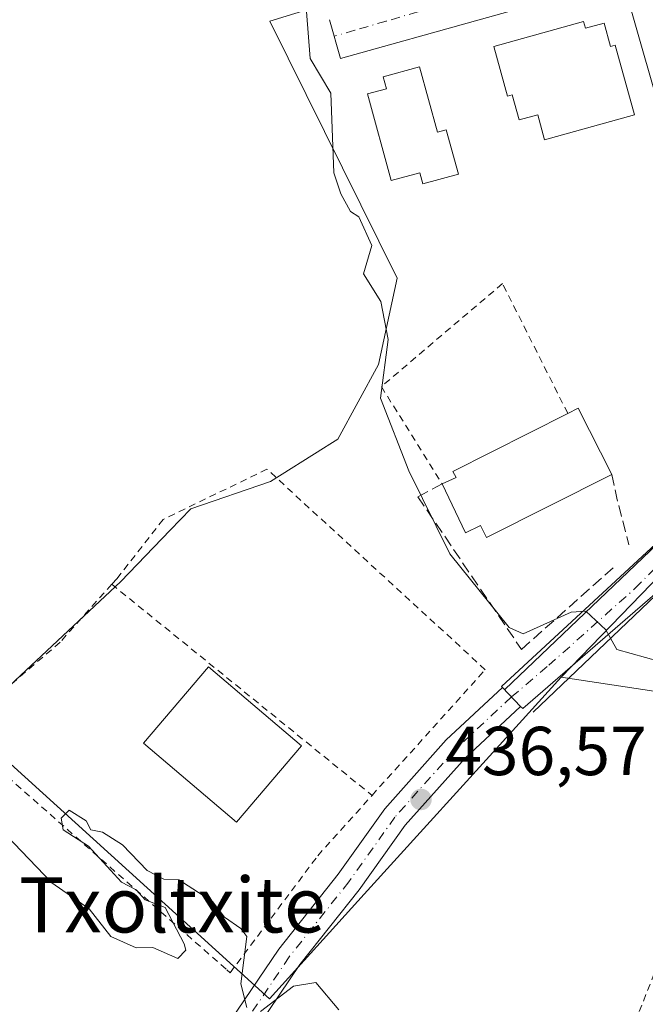
# Model space of a CAD drawing. Units: metres. Extents: x 607232 to 610681, y 4743147 to 4745515.
# Drawn here: x 607422 to 607513, y 4745027 to 4745169 of the extents above; entities that cross this region are included whole.
import ezdxf
from ezdxf.enums import TextEntityAlignment as Align

# ---------------------------------------------------------------- set-up
doc = ezdxf.new("R2010")
doc.units = ezdxf.units.M
doc.header["$MEASUREMENT"] = 0
for name, pattern in [('DGN Style 2', [1.6480167562047852, 0.988810053722871, -0.6592067024819142]), ('DGN Style 3', [2.307223458686699, 1.648016756204785, -0.6592067024819142]), ('DGN Style 4', [2.6384748266838614, 1.318413404963828, -0.6592067024819142, 0.001648016756204785, -0.6592067024819142])]:
    doc.linetypes.add(name, pattern=pattern)
for name, color, linetype, lineweight in [('Alambrada', 7, 'DGN Style 2', 0), ('Cultivos herbáceos CxS', 92, 'Continuous', 0), ('Curva de nivel normal', 30, 'Continuous', 0), ('Edificación Cxs', 1, 'Continuous', 13), ('Elemento construido', 1, 'Continuous', 0), ('Huerta CxS', 92, 'Continuous', 0), ('Muro lineal', 1, 'DGN Style 3', 13), ('Núcleo urbano CxS', 7, 'Continuous', 0), ('Pista pavimentada Cxs', 135, 'Continuous', 0), ('Pista pavimentada eje', 135, 'DGN Style 4', 0), ('Punto de cota en terreno', 7, 'Continuous', 0), ('Rótulo de punto de cota en terreno', 7, 'Continuous', 0), ('Texto cartográfico', 7, 'Continuous', 0), ('Valla', 7, 'DGN Style 2', 0), ('Vía urbana Cxs', 4, 'Continuous', 0), ('Vía urbana eje', 4, 'DGN Style 4', 0)]:
    doc.layers.add(name, color=color, linetype=linetype, lineweight=lineweight)
doc.styles.add('Style-Arial', font='txt')

# ---------------------------------------------------------------- blocks, each defined once
blk = doc.blocks.new('*U11')
at = {"layer": 'Cultivos herbáceos CxS', "color": 92, "linetype": 'Continuous', "lineweight": 0}
for points in [[(607481.4291000003, 4745176.309900001, 441.6074999999983), (607458.4467000002, 4745169.219699999, 439.7645000000048), (607476.8662999999, 4745131.9663, 440.8733999999968), (607474.1793000001, 4745119.453299999, 440.3600000000006), (607468.2893000003, 4745108.672300001, 439.5963000000047), (607467.1425000001, 4745107.946699999, 439.4836000000069), (607466.1845000006, 4745107.340500001, 439.3757999999943), (607458.5329, 4745102.499700001, 438.6160999999993), (607446.9738999996, 4745098.538699999, 437.7207999999956), (607444.0153000001, 4745095.4713, 437.436600000001), (607436.8365000002, 4745088.028700001, 436.7771999999969), (607427.6826999999, 4745079.456900001, 436.3050999999978), (607414.6155000003, 4745067.2205, 435.6613999999972)], [(607415.0685000002, 4745066.8103, 435.6735999999946), (607458.3855, 4745027.583699999, 435.6175999999978), (607472.0865000002, 4745042.710300001, 436.3981000000058), (607494.5163000004, 4745067.478900001, 438.707899999994), (607500.5948999999, 4745074.192500001, 439.7333999999974), (607519.1333, 4745071.3665, 440.5611000000063), (607529.6067000004, 4745066.127499999, 440.3233999999939), (607524.4419, 4745052.8771, 438.9244000000036), (607521.5129000006, 4745045.3731, 437.9135999999999), (607560.3592999997, 4745030.222300001, 438.4048000000039), (607580.0261000004, 4745020.660499999, 438.5146999999997), (607482.0214999998, 4745010.096100001, 435.4689999999973), (607491.6442999998, 4744950.0415, 434.9707000000053), (607471.6261, 4744949.271700001, 434.4536999999983), (607464.6964999996, 4744941.9575, 434.485799999995), (607455.0723000001, 4744940.4179, 434.4413000000059), (607450.8377, 4744935.4133, 434.7060000000056), (607436.9789000005, 4744933.8737, 434.5969999999944), (607432.3595000004, 4744937.723300001, 433.992499999993), (607432.0431000004, 4744937.6413, 433.9887000000017), (607421.9654999999, 4744935.028700001, 434.0826999999991)]]:
    blk.add_polyline3d(points, dxfattribs=at)
blk = doc.blocks.new('5PATER')
at = {"layer": 'Huerta CxS', "linetype": 'Continuous', "lineweight": 0}
h = blk.add_hatch(color=51, dxfattribs=at)
edge = h.paths.add_edge_path()
edge.add_ellipse((0, 0), major_axis=(-0.1095731443231308, -0.1110710700762829), ratio=0.9994222409660322, start_angle=0, end_angle=360)

msp = doc.modelspace()

# ---------------------------------------------------------------- linework, layer by layer
at = {"layer": 'Alambrada', "color": 7, "linetype": 'DGN Style 2', "lineweight": 0, "extrusion": (-0.03167129988322717, -0.0731101855609437, 0.9968208613040516), "elevation": -365713.7245337309, "flags": 128}
msp.add_lwpolyline([(-1328663.301968467, 4580972.883049638), (-1328714.62129943, 4580971.648038688), (-1328713.39988814, 4580934.799780069)], dxfattribs=at)
at = {"layer": 'Cultivos herbáceos CxS', "color": 92, "linetype": 'Continuous', "lineweight": 0}
for points in [[(607481.8841000004, 4745176.436699999, 441.6444999999949), (607481.8479000004, 4745176.426700001, 441.641499999998), (607481.4291000003, 4745176.309900001, 441.6074999999983), (607458.4467000002, 4745169.219699999, 439.7645000000048), (607476.8662999999, 4745131.9663, 440.8733999999968), (607474.1793000001, 4745119.453299999, 440.3600000000006), (607468.2893000003, 4745108.672300001, 439.5963000000047), (607467.1425000001, 4745107.946699999, 439.4836000000069), (607466.1845000006, 4745107.340500001, 439.3757999999943), (607458.5329, 4745102.499700001, 438.6160999999993), (607446.9738999996, 4745098.538699999, 437.7207999999956), (607444.0153000001, 4745095.4713, 437.436600000001), (607436.8365000002, 4745088.028700001, 436.7771999999969), (607427.6826999999, 4745079.456900001, 436.3050999999978), (607414.6155000003, 4745067.2205, 435.6613999999972), (607415.0685000002, 4745066.8103, 435.6735999999946), (607458.3855, 4745027.583699999, 435.6175999999978), (607472.0865000002, 4745042.710300001, 436.3981000000058), (607494.5163000004, 4745067.478900001, 438.707899999994), (607500.5948999999, 4745074.192500001, 439.7333999999974)], [(607500.5948999999, 4745074.192500001, 439.7333999999974), (607519.1333, 4745071.3665, 440.5611000000063), (607529.6067000004, 4745066.127499999, 440.3233999999939), (607524.4419, 4745052.8771, 438.9244000000036), (607521.5129000006, 4745045.3731, 437.9135999999999), (607560.3592999997, 4745030.222300001, 438.4048000000039), (607580.0261000004, 4745020.660499999, 438.5146999999997)]]:
    msp.add_polyline3d(points, dxfattribs=at)
at = {"layer": 'Curva de nivel normal', "color": 30, "linetype": 'Continuous', "lineweight": 0, "flags": 128}
for points, elevation in [([(607514.9000000004, 4745076.42), (607508.6600000003, 4745078.180000001), (607507.0899999999, 4745081.01), (607504.2000000002, 4745083.720000001), (607502.0700000003, 4745083.59), (607495.0899999999, 4745080.460000001), (607493.0899999999, 4745081.369999999), (607484.5099999999, 4745092.029999999), (607478.5599999996, 4745104.08), (607474.4600000001, 4745114.609999999), (607475.5800000001, 4745123.100000001), (607474.5199999996, 4745128.609999999), (607471.9800000006, 4745132.609999999), (607473.2000000002, 4745136.720000001), (607471.3300000001, 4745140.850000001), (607470.1299999999, 4745141.65), (607468.6900000004, 4745144.210000001), (607467.6900000004, 4745147.210000001), (607467.2599999999, 4745158.779999999), (607464.2699999996, 4745163.789999999), (607463.7300000006, 4745170.609999999)], 440), ([(607418.04, 4745053.560000001), (607426.8600000005, 4745044.380000001), (607432.25, 4745040.609999999), (607435.4100000003, 4745036.609999999), (607439.0899999999, 4745034.970000001), (607441.4900000002, 4745035.01), (607445.0899999999, 4745033.42), (607446.2800000003, 4745034.609999999), (607446.0099999999, 4745035.529999999), (607443.2599999999, 4745040.779999999), (607440.3700000001, 4745041.890000001), (607439.0899999999, 4745043.369999999), (607436.9299999997, 4745044.449999999), (607432.1799999997, 4745049.699999999), (607428.5300000003, 4745052.050000001), (607428.2100000001, 4745053.730000001), (607429.3600000005, 4745054.880000001), (607431.8200000003, 4745053.34), (607432.5099999999, 4745052.029999999), (607434.2000000002, 4745051.720000001), (607437.0899999999, 4745049.859999999), (607440.6500000004, 4745046.17), (607443.0899999999, 4745044.92), (607445.2699999996, 4745044.789999999), (607450.1399999997, 4745041.66), (607451.8700000001, 4745039.390000001), (607454.2400000002, 4745037.76), (607455.0899999999, 4745036.609999999), (607454.2400000002, 4745029.76), (607455.0899999999, 4745026.310000001)], 435), ([(607457.0899999999, 4745025.710000001), (607461.8600000005, 4745029.380000001), (607465.0899999999, 4745029.949999999), (607468.4400000004, 4745025.960000001)], 435)]:
    msp.add_lwpolyline(points, dxfattribs=dict(at, elevation=elevation))
at = {"layer": 'Edificación Cxs', "color": 1, "linetype": 'Continuous', "lineweight": 13, "flags": 128}
for points, elevation in [([(607503.8701, 4745169.1501), (607504.1300999997, 4745168.190099999), (607506.8300999999, 4745168.9301), (607507.7701000003, 4745165.5601), (607508.4401000004, 4745165.7501), (607511.2401000002, 4745155.630100001), (607498.2200999996, 4745152.030099999), (607497.2200999996, 4745155.640100001), (607494.5301000001, 4745154.9001), (607493.5301000001, 4745158.5101), (607492.8501000004, 4745158.3301), (607490.8601000002, 4745165.5601)], 446.8741000000009), ([(607480.1101000002, 4745162.600099999), (607482.7200999996, 4745153.120100001), (607483.9801000003, 4745153.470100001), (607485.7401000002, 4745147.0601), (607480.5701000001, 4745145.640100001), (607480.1300999997, 4745147.2501), (607476.0100999996, 4745146.120100001), (607472.5601000005, 4745158.6601), (607475.3300999999, 4745159.420100001), (607474.8501000004, 4745161.1501)], 445.8647000000057), ([(607507.9401000004, 4745103.540100001), (607489.8201000001, 4745094.380100001), (607488.9401000004, 4745096.130100001), (607486.7401000002, 4745095.090100001), (607483.3701, 4745102.1601), (607485.3901000004, 4745103.110099999), (607484.9401000004, 4745103.970100001), (607501.5701000001, 4745112.390100001), (607503.0701000001, 4745113.140100001)], 446.6530000000058)]:
    msp.add_lwpolyline(points, close=True, dxfattribs=dict(at, elevation=elevation))
at = {"layer": 'Edificación Cxs', "color": 1, "linetype": 'Continuous', "lineweight": 13, "extrusion": (0.1821993249356245, 0.1221244851563243, 0.9756479980599075), "elevation": 690615.4264119733, "flags": 128}
msp.add_lwpolyline([(3603344.891643757, -3069870.661035045), (3603344.679476458, -3069872.366133587), (3603333.993615863, -3069871.033968362)], dxfattribs=at)
at = {"layer": 'Edificación Cxs', "color": 1, "linetype": 'Continuous', "lineweight": 13}
for points in [[(607503.8701, 4745169.1501, 446.1288000000059), (607504.1300999997, 4745168.190099999, 446.645399999994), (607506.8300999999, 4745168.9301, 445.6514000000025), (607507.7701000003, 4745165.5601, 446.3600000000006), (607508.4401000004, 4745165.7501, 446.0007999999943), (607511.2401000002, 4745155.630100001, 445.3083999999944), (607498.2200999996, 4745152.030099999, 445.0571000000054), (607497.2200999996, 4745155.640100001, 446.7896000000038), (607494.5301000001, 4745154.9001, 445.4603000000062), (607493.5301000001, 4745158.5101, 446.874100000001), (607492.8501000004, 4745158.3301, 446.5715999999957), (607490.8601000002, 4745165.5601, 445.3166000000056), (607503.8701, 4745169.1501, 446.1288000000059)], [(607480.1101000002, 4745162.600099999, 443.5920999999944), (607482.7200999996, 4745153.120100001, 445.653999999995), (607483.9801000003, 4745153.470100001, 445.0917999999947), (607485.7401000002, 4745147.0601, 444.1986000000034), (607480.5701000001, 4745145.640100001, 444.5402000000031), (607480.1300999997, 4745147.2501, 445.8647000000056), (607476.0100999996, 4745146.120100001, 445.4434999999939), (607472.5601000005, 4745158.6601, 445.1676000000007), (607475.3300999999, 4745159.420100001, 445.6468000000023), (607474.8501000004, 4745161.1501, 444.0014999999985), (607480.1101000002, 4745162.600099999, 443.5920999999944)], [(607483.3701, 4745102.1601, 444.5576000000001), (607485.3901000004, 4745103.110099999, 446.4079000000056), (607484.9401000004, 4745103.970100001, 445.5004999999946), (607501.5701000001, 4745112.390100001, 445.491399999999)], [(607507.9401000004, 4745103.540100001, 445.4095999999991), (607489.8201000001, 4745094.380100001, 445.1404999999941), (607488.9401000004, 4745096.130100001, 446.6530000000057), (607486.7401000002, 4745095.090100001, 444.8555000000051), (607483.3701, 4745102.1601, 444.5576000000001)], [(607463.0100999996, 4745064.2401, 438.8462), (607453.6001000004, 4745053.1801, 437.6955000000017), (607440.1601, 4745064.620100001, 438.1689999999944), (607449.5701000001, 4745075.6801, 438.8264000000054), (607463.0100999996, 4745064.2401, 438.8462)]]:
    msp.add_polyline3d(points, dxfattribs=at)
msp.add_3dface([(607463.0100999996, 4745064.2401, 438.8462), (607453.6001000004, 4745053.1801, 438.8462), (607440.1601, 4745064.620100001, 438.8462), (607449.5701000001, 4745075.6801, 438.8462)], dxfattribs=at)
at = {"layer": 'Elemento construido', "color": 1, "linetype": 'Continuous', "lineweight": 0, "extrusion": (-0.1094212545596868, -0.03056230890577351, 0.9935255076367856), "elevation": -211057.1334424478, "flags": 128}
msp.add_lwpolyline([(-4406721.67387951, 1849623.072664159), (-4406739.622963697, 1849607.667230803), (-4406726.033437221, 1849581.995029382)], dxfattribs=at)
at = {"layer": 'Elemento construido', "color": 1, "linetype": 'Continuous', "lineweight": 0}
msp.add_polyline3d([(607492.4700999996, 4745072.4001, 439.1021000000038), (607521.9101, 4745100.4801, 442.8515999999945), (607521.5100999996, 4745103.3301, 443.1064000000042), (607521.1700999998, 4745106.190099999, 443.2213000000047), (607520.9101, 4745109.0601, 443.3549999999959), (607520.7200999996, 4745111.9301, 443.5157999999938), (607520.6001000004, 4745114.8101, 443.6609000000026), (607520.5401, 4745117.6801, 443.7988999999943), (607520.5601000005, 4745120.5601, 443.8850999999996), (607520.6501000002, 4745123.440099999, 443.9661999999954), (607520.8000999996, 4745126.3201, 444.0393999999943), (607521.0301000001, 4745129.190099999, 444.1264999999985), (607521.3201000001, 4745132.050100001, 444.2225999999937), (607521.1300999997, 4745134.5701, 444.2550000000047), (607509.5000999998, 4745175.2301, 443.850900000005), (607468.6401000004, 4745163.800100001, 441.4447999999975)], dxfattribs=at)
at = {"layer": 'Muro lineal', "color": 1, "linetype": 'DGN Style 3', "lineweight": 13, "extrusion": (-0.8797919963179944, -0.3167434221973872, 0.3544568347619858), "elevation": -2037303.078894834, "flags": 128}
msp.add_lwpolyline([(-4258793.292986898, 772754.5239461676), (-4258789.783485441, 772753.2082191408), (-4258782.874749295, 772751.3784142614)], dxfattribs=at)
at = {"layer": 'Muro lineal', "color": 1, "linetype": 'DGN Style 3', "lineweight": 13}
msp.add_polyline3d([(607483.3701, 4745102.1601, 444.5576000000001), (607479.8601000002, 4745100.300100001, 441.7707999999984), (607494.8701, 4745078.1801, 440.9720999999991), (607508.2301000003, 4745090.090100001, 442.3460000000051)], dxfattribs=at)
at = {"layer": 'Núcleo urbano CxS', "color": 7, "linetype": 'Continuous', "lineweight": 0}
for points in [[(607481.8841000004, 4745176.436699999, 441.6444999999949), (607481.8479000004, 4745176.426700001, 441.641499999998), (607481.4291000003, 4745176.309900001, 441.6074999999983), (607458.4467000002, 4745169.219699999, 439.7645000000048), (607476.8662999999, 4745131.9663, 440.8733999999968), (607474.1793000001, 4745119.453299999, 440.3600000000006), (607468.2893000003, 4745108.672300001, 439.5963000000047), (607467.1425000001, 4745107.946699999, 439.4836000000069), (607466.1845000006, 4745107.340500001, 439.3757999999943), (607458.5329, 4745102.499700001, 438.6160999999993), (607446.9738999996, 4745098.538699999, 437.7207999999956), (607444.0153000001, 4745095.4713, 437.436600000001), (607436.8365000002, 4745088.028700001, 436.7771999999969), (607427.6826999999, 4745079.456900001, 436.3050999999978), (607414.6155000003, 4745067.2205, 435.6613999999972), (607415.0685000002, 4745066.8103, 435.6735999999946), (607458.3855, 4745027.583699999, 435.6175999999978), (607472.0865000002, 4745042.710300001, 436.3981000000058), (607494.5163000004, 4745067.478900001, 438.707899999994), (607500.5948999999, 4745074.192500001, 439.7333999999974)], [(607414.6155000003, 4745067.2205, 435.6613999999972), (607427.6826999999, 4745079.456900001, 436.3050999999978), (607436.8365000002, 4745088.028700001, 436.7771999999969), (607444.0153000001, 4745095.4713, 437.436600000001), (607446.9738999996, 4745098.538699999, 437.7207999999956), (607458.5329, 4745102.499700001, 438.6160999999993), (607466.1845000006, 4745107.340500001, 439.3757999999943), (607467.1425000001, 4745107.946699999, 439.4836000000069), (607468.2893000003, 4745108.672300001, 439.5963000000047), (607474.1793000001, 4745119.453299999, 440.3600000000006), (607476.8662999999, 4745131.9663, 440.8733999999968), (607458.4467000002, 4745169.219699999, 439.7645000000048), (607481.4291000003, 4745176.309900001, 441.6074999999983)], [(607580.0261000004, 4745020.660499999, 438.5146999999997), (607560.3592999997, 4745030.222300001, 438.4048000000039), (607521.5129000006, 4745045.3731, 437.9135999999999), (607524.4419, 4745052.8771, 438.9244000000036), (607529.6067000004, 4745066.127499999, 440.3233999999939), (607519.1333, 4745071.3665, 440.5611000000063), (607500.5948999999, 4745074.192500001, 439.7333999999974), (607518.0109000001, 4745092.133099999, 442.1132000000071), (607523.1306999996, 4745116.7009, 443.8120000000054), (607541.6281000003, 4745116.303500001, 444.7734000000055), (607544.7947000006, 4745132.351700001, 444.9147999999987), (607573.7001, 4745125.7369, 445.5506000000024), (607580.4090999998, 4745169.584899999, 446.9312999999966), (607584.3085000003, 4745170.5843, 446.9885999999969)], [(607580.4090999998, 4745169.584899999, 446.9312999999966), (607573.7001, 4745125.7369, 445.5506000000024), (607544.7947000006, 4745132.351700001, 444.9147999999987), (607541.6281000003, 4745116.303500001, 444.7734000000055), (607523.1306999996, 4745116.7009, 443.8120000000054), (607518.0109000001, 4745092.133099999, 442.1132000000071), (607500.5948999999, 4745074.192500001, 439.7333999999974), (607494.5163000004, 4745067.478900001, 438.707899999994), (607472.0865000002, 4745042.710300001, 436.3981000000058), (607458.3855, 4745027.583699999, 435.6175999999978), (607415.0685000002, 4745066.8103, 435.6735999999946)], [(607580.4090999998, 4745169.584899999, 446.9312999999966), (607573.7001, 4745125.7369, 445.5506000000024), (607544.7947000006, 4745132.351700001, 444.9147999999987), (607541.6281000003, 4745116.303500001, 444.7734000000055), (607523.1306999996, 4745116.7009, 443.8120000000054), (607518.0109000001, 4745092.133099999, 442.1132000000071), (607500.5948999999, 4745074.192500001, 439.7333999999974)], [(607500.5948999999, 4745074.192500001, 439.7333999999974), (607519.1333, 4745071.3665, 440.5611000000063), (607529.6067000004, 4745066.127499999, 440.3233999999939), (607524.4419, 4745052.8771, 438.9244000000036), (607521.5129000006, 4745045.3731, 437.9135999999999), (607560.3592999997, 4745030.222300001, 438.4048000000039), (607580.0261000004, 4745020.660499999, 438.5146999999997)]]:
    msp.add_polyline3d(points, dxfattribs=at)
at = {"layer": 'Pista pavimentada Cxs', "color": 135, "linetype": 'Continuous', "lineweight": 0, "extrusion": (0.04353348899939925, -0.04658717549447327, 0.9979651649306135), "elevation": -194174.9608318767, "flags": 128}
msp.add_lwpolyline([(3683584.788007409, 3046023.787484849), (3683584.788007409, 3046019.97954465)], dxfattribs=at)
at = {"layer": 'Pista pavimentada Cxs', "color": 135, "linetype": 'Continuous', "lineweight": 0}
for points in [[(607404.5029999996, 4744937.7785, 434.3271999999997), (607407.8448999999, 4744943.522500001, 434.8372999999993), (607415.0963000003, 4744958.684699999, 434.715400000001), (607422.9496999999, 4744974.258300001, 434.8141000000033), (607426.9250999996, 4744980.618899999, 434.8703999999998), (607433.5349000003, 4744993.309699999, 434.9752000000008), (607443.4905000003, 4745009.6369, 435.1744999999937), (607450.7901, 4745021.581700001, 435.3613999999943), (607459.7185000004, 4745034.774300001, 436.6885000000038), (607468.3315000003, 4745045.639900001, 437.1199999999953), (607475.0608999999, 4745055.094500001, 437.5176999999967), (607483.9855000004, 4745065.092700001, 438.0527000000002), (607492.1180999996, 4745072.692100001, 439.2157000000007)], [(607415.0963000003, 4744958.684699999, 434.715400000001), (607422.9496999999, 4744974.258300001, 434.8141000000033), (607426.9250999996, 4744980.618899999, 434.8703999999998), (607433.5349000003, 4744993.309699999, 434.9752000000008), (607443.4905000003, 4745009.6369, 435.1744999999937), (607450.7901, 4745021.581700001, 435.3613999999943), (607459.7185000004, 4745034.774300001, 436.6885000000038), (607468.3315000003, 4745045.639900001, 437.1199999999953), (607475.0608999999, 4745055.094500001, 437.5176999999967), (607483.9855000004, 4745065.092700001, 438.0527000000002), (607492.1180999996, 4745072.692100001, 439.2157000000007), (607494.7127, 4745069.9155, 438.9728999999934), (607486.7056999998, 4745062.433700001, 437.9208000000072), (607478.0352999996, 4745052.7203, 436.9780000000028), (607471.3702999996, 4745043.3563, 436.3987000000052), (607462.7852999996, 4745032.5261, 435.8481999999931), (607453.9867000004, 4745019.524900001, 435.3568999999989), (607446.7341, 4745007.657099999, 435.1922999999952), (607436.8459000001, 4744991.4407, 434.8987999999954), (607430.2265, 4744978.7313, 434.7167999999947), (607426.2642999999, 4744972.391899999, 434.7007000000012), (607418.5072999997, 4744957.009299999, 434.6209999999992)], [(607494.7127, 4745069.9155, 438.9728999999934), (607486.7056999998, 4745062.433700001, 437.9208000000072), (607478.0352999996, 4745052.7203, 436.9780000000028), (607471.3702999996, 4745043.3563, 436.3987000000052), (607462.7852999996, 4745032.5261, 435.8481999999931), (607453.9867000004, 4745019.524900001, 435.3568999999989), (607446.7341, 4745007.657099999, 435.1922999999952), (607436.8459000001, 4744991.4407, 434.8987999999954), (607430.2265, 4744978.7313, 434.7167999999947), (607426.2642999999, 4744972.391899999, 434.7007000000012), (607418.5072999997, 4744957.009299999, 434.6209999999992), (607411.2067, 4744941.7443, 434.5157000000036), (607406.9014999997, 4744934.344900001, 434.2290999999968), (607404.0783000002, 4744930.1843, 434.0583999999944)]]:
    msp.add_polyline3d(points, dxfattribs=at)
at = {"layer": 'Pista pavimentada eje', "color": 135, "linetype": 'DGN Style 4', "lineweight": 0}
msp.add_polyline3d([(607493.4153000005, 4745071.303900001, 439.036500000002), (607485.3454999998, 4745063.7631, 438.0007000000041), (607476.5481000004, 4745053.907500001, 437.1628000000055), (607469.8509000001, 4745044.4981, 436.6809000000067), (607461.2518999996, 4745033.6503, 436.179099999994), (607452.3882999998, 4745020.553300001, 435.3977000000014), (607445.1123000003, 4745008.647100001, 435.1943000000028), (607435.1904999996, 4744992.3751, 434.9542999999976), (607428.5758999997, 4744979.675100001, 434.8234999999986), (607424.6070999998, 4744973.325099999, 434.7733000000007), (607416.8019000003, 4744957.846899999, 434.7149000000064), (607409.5257000001, 4744942.633300001, 434.6974000000046), (607405.2925000006, 4744935.3573, 434.2277000000031), (607403.3296999997, 4744932.465100001, 434.0678000000044)], dxfattribs=at)
at = {"layer": 'Valla', "color": 7, "linetype": 'DGN Style 2', "lineweight": 0, "extrusion": (-0.006464891991109272, 0.00524393626225786, 0.9999653525517876), "elevation": 21393.80277334202, "flags": 128}
msp.add_lwpolyline([(607425.666711009, 4745040.674432823), (607463.3685356457, 4745010.094012355)], dxfattribs=at)
at = {"layer": 'Valla', "color": 7, "linetype": 'DGN Style 2', "lineweight": 0}
for points in [[(607501.5701000001, 4745112.390100001, 445.491399999999), (607492.1201, 4745131.1801, 443.3962999999931), (607474.5800999999, 4745116.270099999, 443.031799999997), (607483.3701, 4745102.1601, 444.5576000000001)], [(607473.2301000003, 4745057.040100001, 438.2900999999983), (607489.6201, 4745075.2501, 439.9303999999975), (607458.0201000003, 4745104.300100001, 439.4377999999998), (607442.9700999996, 4745097.0101, 438.1447000000044), (607436.2600999996, 4745088.420100001, 437.9545999999973), (607435.5301000001, 4745087.620100001, 437.8859999999986)], [(607435.5301000001, 4745087.620100001, 437.8859999999986), (607428.0500999996, 4745079.220100001, 437.3439999999973), (607413.0100999996, 4745066.290100001, 436.3904000000039), (607452.2100999998, 4745031.7601, 437.2614999999933), (607452.6901000004, 4745031.340100001, 437.1288000000059), (607465.3701, 4745048.300100001, 437.9940999999963), (607473.2301000003, 4745057.040100001, 438.2900999999983)]]:
    msp.add_polyline3d(points, dxfattribs=at)
at = {"layer": 'Vía urbana Cxs', "color": 4, "linetype": 'Continuous', "lineweight": 0, "extrusion": (0.008961007650862525, -0.03249087933504561, 0.9994318601595192), "elevation": -148289.8193248587, "flags": 128}
msp.add_lwpolyline([(1847220.326468357, 4410372.43646437), (1847220.326468357, 4410378.269606882)], dxfattribs=at)
at = {"layer": 'Vía urbana Cxs', "color": 4, "linetype": 'Continuous', "lineweight": 0, "extrusion": (0.1386976010862616, -0.2732496603795009, 0.9518915897072543), "elevation": -1211913.71640219, "flags": 128}
msp.add_lwpolyline([(2689403.131072837, 3766050.671771299), (2689403.067734022, 3766050.879319401), (2689442.274066679, 3766062.536930797)], dxfattribs=at)
at = {"layer": 'Vía urbana Cxs', "color": 4, "linetype": 'Continuous', "lineweight": 0, "extrusion": (-0.05376188746586358, -0.08963940604194227, 0.9945222151066088), "elevation": -457568.7429323139, "flags": 128}
msp.add_lwpolyline([(-1919604.226396995, 4357831.823320431), (-1919613.431263797, 4357803.480932824), (-1919613.883902396, 4357803.564166165)], dxfattribs=at)
at = {"layer": 'Vía urbana Cxs', "color": 4, "linetype": 'Continuous', "lineweight": 0, "extrusion": (0.04353348899939925, -0.04658717549447327, 0.9979651649306135), "elevation": -194174.9608318767, "flags": 128}
msp.add_lwpolyline([(3683584.788007409, 3046023.787484849), (3683584.788007409, 3046019.97954465)], dxfattribs=at)
at = {"layer": 'Vía urbana Cxs', "color": 4, "linetype": 'Continuous', "lineweight": 0}
for points in [[(607521.1300999997, 4745134.5701, 444.2550000000047), (607509.5000999998, 4745175.2301, 443.850900000005), (607468.6401000004, 4745163.800100001, 441.4447999999975), (607467.0900999998, 4745169.420100001, 441.6413999999932)], [(607521.9101, 4745100.4801, 442.8515999999945), (607521.5100999996, 4745103.3301, 443.1064000000042), (607521.1700999998, 4745106.190099999, 443.2213000000047), (607520.9101, 4745109.0601, 443.3549999999959), (607520.7200999996, 4745111.9301, 443.5157999999938), (607520.6001000004, 4745114.8101, 443.6609000000026), (607520.5401, 4745117.6801, 443.7988999999943), (607520.5601000005, 4745120.5601, 443.8850999999996), (607520.6501000002, 4745123.440099999, 443.9661999999954), (607520.8000999996, 4745126.3201, 444.0393999999943), (607520.9659000002, 4745128.388499999, 444.0997000000062), (607521.0301000001, 4745129.190099999, 444.1264999999985), (607521.3201000001, 4745132.050100001, 444.2225999999937), (607521.1300999997, 4745134.5701, 444.2550000000047), (607509.5000999998, 4745175.2301, 443.850900000005), (607468.6401000004, 4745163.800100001, 441.4447999999975)], [(607517.4501, 4745089.050100001, 441.9266999999964), (607495.0582999998, 4745069.6117, 438.9642000000022), (607494.7127, 4745069.9155, 438.9728999999934), (607492.1180999996, 4745072.692100001, 439.2157000000007), (607491.9721999997, 4745072.839600001, 439.2792999999947), (607521.9101, 4745100.4801, 442.8515999999945)]]:
    msp.add_polyline3d(points, dxfattribs=at)
at = {"layer": 'Vía urbana eje', "color": 4, "linetype": 'DGN Style 4', "lineweight": 0}
for points in [[(607511.8501000004, 4745179.9001, 443.4152000000031), (607507.2801000001, 4745178.5701, 443.5675000000047), (607502.7100999998, 4745177.2301, 443.6575000000012), (607498.1401000004, 4745175.9001, 444.3187000000034), (607493.5701000001, 4745174.5601, 444.0345999999991), (607489.0100999996, 4745173.2301, 442.6514000000025), (607484.4401000004, 4745171.890100001, 442.1220999999932), (607479.8701, 4745170.5601, 441.9214000000065), (607475.3000999996, 4745169.220100001, 441.5567000000011), (607470.7301000003, 4745167.890100001, 441.4765000000043), (607467.7528999997, 4745167.017100001, 441.5535999999993)], [(607493.4153000005, 4745071.303900001, 439.036500000002), (607498.8207, 4745075.886700001, 440.2262999999948), (607511.3300999999, 4745087.040100001, 441.684699999998), (607516.9578999998, 4745092.7141, 442.1100000000006), (607522.9260999998, 4745097.294500001, 442.5485999999946)]]:
    msp.add_polyline3d(points, dxfattribs=at)

# ---------------------------------------------------------------- block references
at = {"layer": 'Cultivos herbáceos CxS', "color": 92, "linetype": 'Continuous', "lineweight": 0}
msp.add_blockref('*U11', (0, 0), dxfattribs=at)
at = {"layer": 'Punto de cota en terreno', "color": 7, "linetype": 'Continuous', "lineweight": 0, "xscale": 10, "yscale": 10, "zscale": 10}
msp.add_blockref('5PATER', (607480.3200000003, 4745056.449999999, 436.570000000007), dxfattribs=at)

# ---------------------------------------------------------------- texts
at = {"layer": 'Rótulo de punto de cota en terreno', "color": 7, "linetype": 'Continuous', "lineweight": 0, "style": 'Style-Arial'}
msp.add_text('436,57', height=7.000000000000002, dxfattribs=at).set_placement((607483.8477999996, 4745059.977800001))
at = {"layer": 'Texto cartográfico', "color": 7, "linetype": 'Continuous', "lineweight": 0, "style": 'Style-Arial'}
msp.add_text('Txoltxite', height=8, dxfattribs=at).set_placement((607444.316278049, 4745041.180149999), align=Align.MIDDLE_CENTER)

doc.saveas('drawing.dxf')
